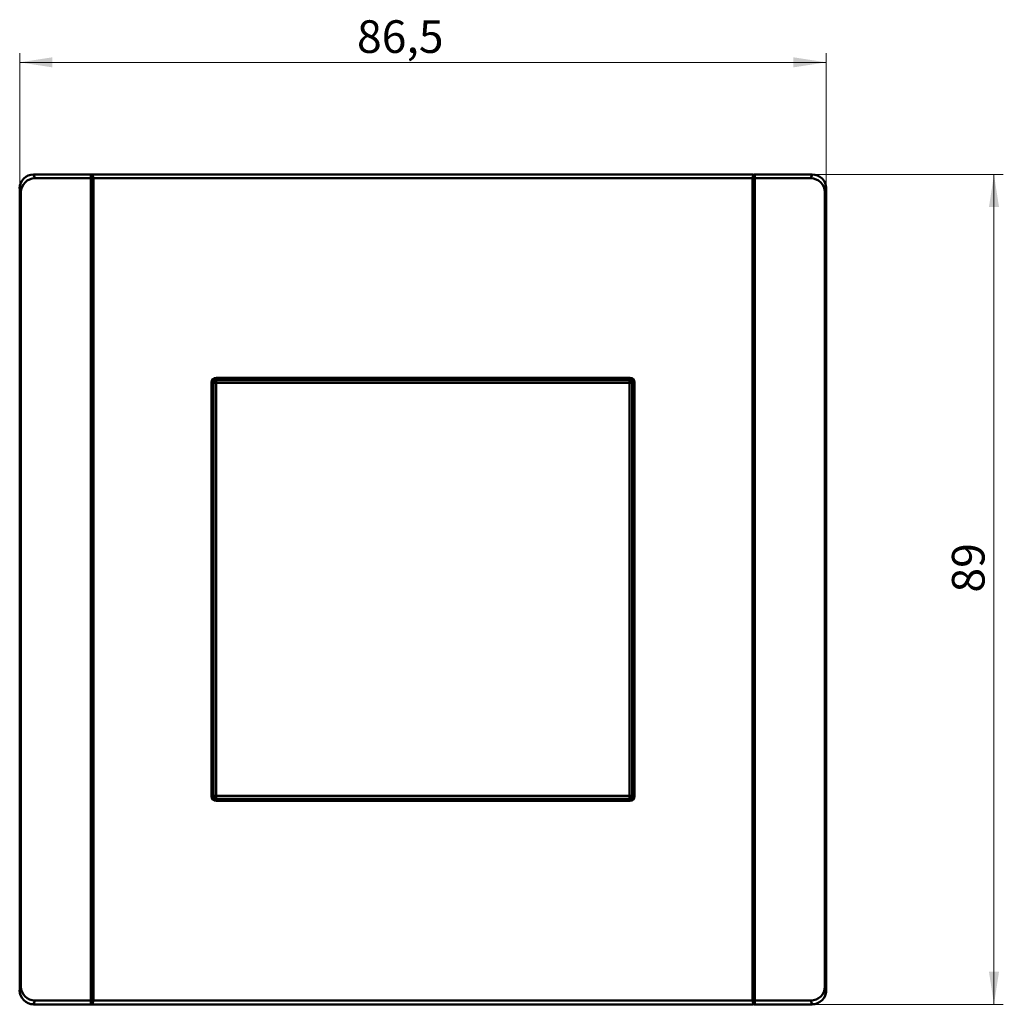
# Model space of a CAD drawing. Units: millimetres. Extents: x 59 to 404, y 91 to 222.
# Drawn here: x 59 to 164, y 91 to 197 of the extents above; entities that cross this region are included whole.
import ezdxf

# ---------------------------------------------------------------- set-up
doc = ezdxf.new("R2010")
doc.units = ezdxf.units.MM
doc.styles.add('SLDTEXTSTYLE0', font='TXT', dxfattribs={"width": 0.605})
doc.dimstyles.new('SLDDIMSTYLE2', dxfattribs={"dimtxt": 3.5, "dimasz": 3.5, "dimexe": 0, "dimexo": 0.0625, "dimgap": 0.875, "dimtad": 2, "dimdec": 1, "dimrnd": 1e-09, "dimzin": 12, "dimdsep": 46, "dimtxsty": 'SLDTEXTSTYLE0', "dimsah": 1, "dimcen": 0.09, "dimadec": 0, "dimazin": 3, "dimtfac": 1, "dimtdec": 3, "dimtofl": 0, "dimtmove": 0, "dimatfit": 3, "dimfxl": 0, "dimfrac": 2, "dimtolj": 1, "dimtzin": 12, "dimarcsym": 0})

# ---------------------------------------------------------------- blocks, each defined once
blk = doc.blocks.new('_D_5')
at = {"color": 7, "linetype": 'Continuous', "lineweight": 0}
for p, q in [((58.56, 178.79), (58.56, 193.31)), ((145.03, 178.79), (145.03, 193.31)), ((58.56, 192.31), (145.03, 192.31))]:
    blk.add_line(p, q, dxfattribs=at)
at = {"color": 7, "linetype": 'Continuous', "lineweight": 18}
for points in [[(58.56, 192.31), (62.06, 191.77), (62.06, 192.85)], [(145.03, 192.31), (141.53, 192.85), (141.53, 191.77)]]:
    blk.add_solid(points, dxfattribs=at)
at = {"color": 7, "linetype": 'Continuous', "lineweight": 18, "insert": (94.73, 196.82), "char_height": 3.5, "attachment_point": 1, "style": 'SLDTEXTSTYLE0'}
blk.add_mtext('86,5', dxfattribs=at)
blk = doc.blocks.new('_D_6')
at = {"color": 7, "linetype": 'Continuous', "lineweight": 0}
for p, q in [((137.26, 180.28), (164.03, 180.28)), ((163.03, 180.28), (163.03, 91.28)), ((137.26, 91.28), (164.03, 91.28))]:
    blk.add_line(p, q, dxfattribs=at)
at = {"color": 7, "linetype": 'Continuous', "lineweight": 18}
for points in [[(163.03, 180.28), (162.49, 176.78), (163.57, 176.78)], [(163.03, 91.28), (163.57, 94.78), (162.49, 94.78)]]:
    blk.add_solid(points, dxfattribs=at)
at = {"color": 7, "linetype": 'Continuous', "lineweight": 18, "insert": (158.52, 135.44), "char_height": 3.5, "attachment_point": 1, "rotation": 90, "style": 'SLDTEXTSTYLE0'}
blk.add_mtext('89', dxfattribs=at)

msp = doc.modelspace()

# ---------------------------------------------------------------- linework, layer by layer
at = {"color": 7, "linetype": 'Continuous', "lineweight": 50}
for p, q in [((60.2, 179.87), (60.06, 180.28)), ((66.2, 180.28), (60.06, 180.28)), ((60.2, 179.87), (66.2, 179.87)), ((66.2, 180.28), (66.3, 180.28)), ((66.2, 180.28), (66.2, 179.87)), ((66.2, 179.87), (66.2, 91.69)), ((66.3, 180.28), (66.3, 176.78)), ((66.34, 176.27), (66.34, 180.28)), ((66.34, 180.28), (66.48, 179.87)), ((137.25, 180.28), (66.34, 180.28)), ((66.48, 179.87), (66.48, 91.69)), ((137.12, 179.87), (66.48, 179.87)), ((137.12, 179.87), (137.25, 180.28)), ((137.12, 91.69), (137.12, 179.87)), ((137.25, 176.27), (137.25, 180.28)), ((137.3, 180.28), (137.4, 180.28)), ((137.3, 176.78), (137.3, 180.28)), ((137.4, 180.28), (137.4, 179.87)), ((137.4, 180.28), (143.53, 180.28)), ((143.39, 179.87), (137.4, 179.87)), ((137.4, 91.69), (137.4, 179.87)), ((143.39, 179.87), (143.53, 180.28)), ((58.56, 92.78), (58.56, 178.78)), ((58.56, 178.78), (58.7, 178.37)), ((145.03, 178.78), (144.89, 178.37)), ((145.03, 178.78), (145.03, 92.78)), ((58.7, 178.37), (58.7, 93.19)), ((144.89, 93.19), (144.89, 178.37)), ((66.3, 176.78), (66.2, 176.78)), ((66.2, 176.75), (66.3, 176.75)), ((66.3, 176.78), (66.3, 176.75)), ((66.3, 174.13), (66.3, 176.75)), ((137.4, 176.78), (137.3, 176.78)), ((137.3, 176.78), (137.3, 176.75)), ((137.3, 176.75), (137.4, 176.75)), ((137.3, 176.75), (137.3, 174.13)), ((66.3, 176.25), (66.34, 176.27)), ((137.3, 176.25), (137.25, 176.27)), ((66.3, 175.28), (66.37, 175.21)), ((66.37, 175.21), (66.39, 171.17)), ((137.2, 171.17), (137.22, 175.21)), ((137.22, 175.21), (137.3, 175.28)), ((66.3, 174.13), (66.2, 174.13)), ((66.2, 173.99), (66.3, 173.99)), ((66.3, 173.99), (66.3, 174.13)), ((66.3, 157.3), (66.3, 173.99)), ((137.3, 173.99), (137.3, 174.13)), ((137.4, 174.13), (137.3, 174.13)), ((137.3, 173.99), (137.4, 173.99)), ((137.3, 173.99), (137.3, 156.56)), ((66.39, 171.17), (66.39, 100.4)), ((137.2, 171.17), (137.2, 100.4)), ((79.62, 158.46), (79.65, 158.43)), ((123.97, 158.46), (79.62, 158.46)), ((123.95, 158.43), (79.65, 158.43)), ((123.95, 158.43), (123.97, 158.46)), ((66.3, 157.3), (66.39, 157.53)), ((79.15, 157.93), (79.12, 157.96)), ((79.12, 157.96), (79.12, 113.61)), ((79.15, 157.93), (79.15, 113.63)), ((79.34, 157.94), (79.32, 157.95)), ((79.32, 157.95), (79.32, 113.61)), ((79.64, 157.94), (79.34, 157.94)), ((79.34, 113.63), (79.34, 157.94)), ((79.62, 158.25), (79.64, 158.24)), ((79.62, 158.25), (123.97, 158.25)), ((79.64, 157.94), (79.64, 158.24)), ((79.64, 158.24), (123.95, 158.24)), ((79.64, 157.94), (79.64, 113.63)), ((123.95, 157.94), (79.64, 157.94)), ((123.95, 158.24), (123.97, 158.25)), ((123.95, 157.94), (123.95, 158.24)), ((123.95, 113.63), (123.95, 157.94)), ((124.25, 157.94), (123.95, 157.94)), ((124.27, 157.95), (124.25, 157.94)), ((124.25, 157.94), (124.25, 113.63)), ((124.27, 157.95), (124.27, 113.61)), ((124.47, 157.96), (124.45, 157.93)), ((124.45, 113.63), (124.45, 157.93)), ((124.47, 113.61), (124.47, 157.96)), ((137.3, 158.02), (137.2, 157.79)), ((66.2, 157.07), (66.3, 157.3)), ((66.39, 156.78), (66.2, 156.32)), ((137.3, 156.55), (137.3, 156.56)), ((137.3, 156.56), (137.4, 156.56)), ((137.4, 156.55), (137.3, 156.55)), ((137.4, 155.55), (137.2, 155.09)), ((137.4, 155.46), (137.2, 155)), ((66.2, 154.19), (66.39, 154.19)), ((137.2, 154.88), (137.4, 154.88)), ((137.4, 154.85), (137.2, 154.85)), ((66.39, 153.88), (66.2, 153.88)), ((137.4, 153.78), (137.2, 153.78)), ((137.4, 153.49), (137.2, 153.49)), ((137.2, 153.12), (137.4, 153.14)), ((66.39, 152.81), (66.2, 152.79)), ((137.4, 152.83), (137.2, 152.81)), ((66.39, 151.76), (66.2, 151.78)), ((137.2, 151.75), (137.4, 151.74)), ((137.4, 151.45), (137.2, 151.46)), ((137.2, 151.09), (137.4, 151.09)), ((66.2, 150.68), (66.39, 150.68)), ((66.39, 150.39), (66.2, 150.39)), ((137.4, 150.78), (137.2, 150.78)), ((137.2, 149.72), (137.4, 149.72)), ((137.4, 149.68), (137.2, 149.68)), ((137.2, 149.57), (137.4, 149.11)), ((137.4, 149.01), (137.2, 149.48)), ((66.2, 148.27), (66.39, 147.81)), ((137.3, 148.01), (137.3, 124.3)), ((137.4, 148.01), (137.3, 148.01)), ((137.3, 148.01), (137.4, 148.01)), ((137.3, 148.01), (137.3, 148.01)), ((66.3, 147.27), (66.2, 147.5)), ((66.3, 123.56), (66.3, 147.27)), ((66.39, 147.03), (66.3, 147.27)), ((66.39, 146.03), (66.3, 146.03)), ((137.3, 146.55), (137.2, 146.78)), ((137.2, 146.03), (137.3, 146.03)), ((66.3, 143.53), (66.39, 143.53)), ((137.3, 143.53), (137.2, 143.53)), ((79.32, 138.56), (79.15, 138.6)), ((79.32, 138.45), (79.15, 138.49)), ((124.45, 138.6), (124.27, 138.56)), ((124.27, 138.45), (124.44, 138.49)), ((79.15, 136.28), (79.15, 137.98)), ((79.15, 137.98), (79.32, 137.93)), ((124.44, 137.98), (124.27, 137.93)), ((124.44, 136.28), (124.44, 137.98)), ((79.32, 136.28), (79.15, 136.28)), ((124.27, 136.28), (124.44, 136.28)), ((79.15, 133.59), (79.15, 135.28)), ((79.32, 135.28), (79.15, 135.28)), ((124.27, 135.28), (124.44, 135.28)), ((124.44, 133.59), (124.44, 135.28)), ((79.32, 133.64), (79.15, 133.59)), ((79.15, 133.08), (79.32, 133.12)), ((124.27, 133.64), (124.44, 133.59)), ((124.44, 133.08), (124.27, 133.12)), ((79.15, 132.97), (79.32, 133)), ((124.27, 133), (124.45, 132.97)), ((66.3, 128.03), (66.39, 128.03)), ((137.3, 128.03), (137.2, 128.03)), ((66.39, 125.53), (66.3, 125.53)), ((66.3, 125.02), (66.39, 124.79)), ((137.2, 125.53), (137.3, 125.53)), ((66.2, 123.56), (66.3, 123.56)), ((66.3, 123.55), (66.2, 123.55)), ((66.3, 123.56), (66.3, 123.55)), ((137.2, 124.53), (137.3, 124.3)), ((137.4, 123.29), (137.2, 123.76)), ((137.3, 124.3), (137.4, 124.07)), ((66.2, 122.55), (66.39, 122.09)), ((66.39, 122), (66.2, 122.46)), ((66.2, 121.88), (66.39, 121.88)), ((66.39, 121.85), (66.2, 121.85)), ((66.2, 120.78), (66.39, 120.78)), ((66.39, 120.47), (66.2, 120.47)), ((137.2, 121.17), (137.4, 121.17)), ((137.4, 120.88), (137.2, 120.88)), ((66.2, 120.12), (66.39, 120.1)), ((66.39, 119.81), (66.2, 119.83)), ((137.2, 119.81), (137.4, 119.79)), ((66.2, 118.74), (66.39, 118.75)), ((66.39, 118.44), (66.2, 118.42)), ((137.2, 118.76), (137.4, 118.78)), ((66.2, 118.07), (66.39, 118.07)), ((66.2, 117.78), (66.39, 117.78)), ((137.2, 117.68), (137.4, 117.68)), ((137.4, 117.37), (137.2, 117.37)), ((66.2, 116.72), (66.39, 116.72)), ((66.39, 116.68), (66.2, 116.68)), ((66.2, 116.11), (66.39, 116.57)), ((66.2, 116.01), (66.39, 116.48)), ((137.2, 114.79), (137.4, 115.25)), ((66.3, 115.01), (66.2, 115.01)), ((66.2, 115.01), (66.3, 115.01)), ((66.3, 97.58), (66.3, 115.01)), ((66.3, 115.01), (66.3, 115.01)), ((137.3, 114.27), (137.2, 114.03)), ((137.4, 114.5), (137.3, 114.27)), ((137.3, 114.27), (137.3, 97.58)), ((66.3, 113.55), (66.39, 113.78)), ((79.12, 113.61), (79.15, 113.63)), ((79.32, 113.61), (79.34, 113.63)), ((79.64, 113.63), (79.34, 113.63)), ((79.64, 113.33), (79.62, 113.31)), ((79.62, 113.31), (123.97, 113.31)), ((79.65, 113.13), (79.62, 113.11)), ((79.62, 113.11), (123.97, 113.11)), ((79.64, 113.63), (123.95, 113.63)), ((79.64, 113.33), (79.64, 113.63)), ((123.95, 113.33), (79.64, 113.33)), ((79.65, 113.13), (123.95, 113.13)), ((123.95, 113.33), (123.95, 113.63)), ((124.25, 113.63), (123.95, 113.63)), ((123.97, 113.31), (123.95, 113.33)), ((123.97, 113.11), (123.95, 113.13)), ((124.25, 113.63), (124.27, 113.61)), ((124.45, 113.63), (124.47, 113.61)), ((66.39, 100.4), (66.37, 96.36)), ((137.22, 96.36), (137.2, 100.4)), ((66.3, 97.58), (66.2, 97.58)), ((66.2, 97.44), (66.3, 97.44)), ((66.3, 97.58), (66.3, 97.44)), ((66.3, 94.82), (66.3, 97.44)), ((137.4, 97.58), (137.3, 97.58)), ((137.3, 97.58), (137.3, 97.44)), ((137.3, 97.44), (137.4, 97.44)), ((137.3, 97.44), (137.3, 94.82)), ((66.37, 96.36), (66.3, 96.28)), ((137.3, 96.28), (137.22, 96.36)), ((66.3, 95.31), (66.34, 95.29)), ((66.34, 95.29), (66.34, 91.28)), ((137.3, 95.31), (137.25, 95.29)), ((137.25, 95.29), (137.25, 91.28)), ((66.3, 94.82), (66.2, 94.82)), ((66.2, 94.78), (66.3, 94.78)), ((66.3, 94.78), (66.3, 94.82)), ((66.3, 94.78), (66.3, 91.28)), ((137.4, 94.82), (137.3, 94.82)), ((137.3, 94.78), (137.3, 94.82)), ((137.3, 94.78), (137.4, 94.78)), ((137.3, 91.28), (137.3, 94.78)), ((58.56, 92.78), (58.7, 93.19)), ((145.03, 92.78), (144.89, 93.19)), ((60.2, 91.69), (60.06, 91.28)), ((66.2, 91.28), (60.06, 91.28)), ((60.2, 91.69), (66.2, 91.69)), ((66.2, 91.28), (66.2, 91.69)), ((66.3, 91.28), (66.2, 91.28)), ((66.48, 91.69), (66.34, 91.28)), ((66.34, 91.28), (137.25, 91.28)), ((66.48, 91.69), (137.12, 91.69)), ((137.25, 91.28), (137.12, 91.69)), ((137.4, 91.28), (137.3, 91.28)), ((143.39, 91.69), (137.4, 91.69)), ((137.4, 91.28), (137.4, 91.69)), ((137.4, 91.28), (143.53, 91.28)), ((143.39, 91.69), (143.53, 91.28))]:
    msp.add_line(p, q, dxfattribs=at)
at = {"color": 7, "linetype": 'Continuous', "lineweight": 50, "flags": 128}
for points in [[(66.4, 167.84), (66.35, 167.28), (66.4, 166.72)], [(137.2, 167.84), (137.25, 167.28), (137.2, 166.72)], [(79.15, 139.15), (79.23, 139.13), (79.35, 139.11)], [(79.32, 138.6), (79.18, 138.63), (79.15, 138.64)], [(124.25, 139.11), (124.36, 139.13), (124.45, 139.15)], [(124.45, 138.64), (124.41, 138.63), (124.27, 138.6)], [(79.15, 132.92), (79.18, 132.93), (79.32, 132.96)], [(79.35, 132.45), (79.23, 132.43), (79.15, 132.42)], [(124.45, 132.42), (124.36, 132.43), (124.25, 132.45)], [(124.27, 132.96), (124.41, 132.93), (124.45, 132.92)], [(66.4, 103.72), (66.35, 104.28), (66.4, 104.84)], [(137.2, 103.72), (137.25, 104.28), (137.2, 104.84)]]:
    msp.add_lwpolyline(points, dxfattribs=at)
at = {"color": 7, "linetype": 'Continuous', "lineweight": 50}
for centre, radius, start, end in [((60.06, 178.78), 1.5, 154.0942, 180), ((143.53, 178.78), 1.5, 0, 23.0257), ((79.64, 157.94), 0.3, 90.0042, 179.9958), ((123.95, 157.94), 0.3, 0.0042, 89.9958), ((79.64, 113.63), 0.3, 180.0042, 269.9958), ((123.95, 113.63), 0.3, 270.0042, 359.9958), ((60.06, 92.78), 1.5, 180, 203.0244), ((143.53, 92.78), 1.5, 334.0997, 0)]:
    msp.add_arc(centre, radius, start, end, dxfattribs=at)
for centre, major_axis, ratio, start_param, end_param in [((60.06, 178.78), (-0.47, 1.43), 0.998478, 5.962135, 7.532018), ((60.2, 178.37), (-0.47, 1.43), 0.998478, 5.962133, 7.53202), ((143.39, 178.37), (0.47, 1.43), 0.998478, 5.034351, 6.604238), ((143.53, 178.78), (0.47, 1.43), 0.998478, 5.034353, 6.604235), ((66.57, 176.24), (0.268, 0.134), 0.99981, 2.009554, 2.302186), ((137.02, 176.24), (-0.268, 0.134), 0.99981, 3.980999, 4.273631), ((79.62, 157.96), (-0.354, 0.354), 0.999695, 5.497939, 7.068431), ((80.1, 157.48), (-0.707, 0.707), 0.999695, 5.809837, 6.756533), ((79.65, 157.93), (-0.354, 0.354), 0.999695, 5.497939, 7.068431), ((123.49, 157.48), (0.707, 0.707), 0.999695, 5.809837, 6.756533), ((123.95, 157.93), (0.354, 0.354), 0.999695, 5.497939, 7.068431), ((123.97, 157.96), (0.354, 0.354), 0.999695, 5.497939, 7.068431), ((79.62, 157.95), (0.212, -0.212), 0.999938, 2.356225, 3.92696), ((123.97, 157.95), (0.212, 0.212), 0.999938, 5.497818, 7.068552), ((79.62, 113.61), (-0.354, -0.354), 0.999695, 5.497939, 7.068431), ((80.1, 114.09), (-0.707, -0.707), 0.999695, 5.809837, 6.756533), ((79.65, 113.63), (-0.354, -0.354), 0.999695, 5.497939, 7.068431), ((79.62, 113.61), (0.212, 0.212), 0.999938, 2.356225, 3.92696), ((123.49, 114.09), (0.707, -0.707), 0.999695, 5.809837, 6.756533), ((123.95, 113.63), (0.354, -0.354), 0.999695, 5.497939, 7.068431), ((123.97, 113.61), (0.354, -0.354), 0.999695, 5.497939, 7.068431), ((123.97, 113.61), (0.212, -0.212), 0.999938, 5.497818, 7.068552), ((66.57, 95.32), (0.268, -0.134), 0.99981, 3.980999, 4.273631), ((137.02, 95.32), (-0.268, -0.134), 0.99981, 2.009554, 2.302186), ((60.2, 93.19), (-0.47, -1.43), 0.998478, 5.034351, 6.604238), ((143.39, 93.19), (0.47, -1.43), 0.998478, 5.962133, 7.53202), ((60.06, 92.79), (-0.47, -1.43), 0.998478, 5.034353, 6.604235), ((143.53, 92.79), (0.47, -1.43), 0.998478, 5.962135, 7.532018)]:
    msp.add_ellipse(centre, major_axis=major_axis, ratio=ratio, start_param=start_param, end_param=end_param, dxfattribs=at)
for points, knots in [([(79.65, 158.43), (79.54, 158.37), (79.32, 158.26), (79.2, 158.04), (79.15, 157.93)], [0, 0, 0, 0, 0.500457, 1, 1, 1, 1]), ([(124.45, 157.93), (124.39, 158.04), (124.27, 158.26), (124.05, 158.37), (123.94, 158.43)], [0, 0, 0, 0, 0.499543, 1, 1, 1, 1]), ([(79.15, 138.49), (79.15, 138.49), (79.15, 138.49), (79.15, 138.47), (79.15, 138.45), (79.15, 138.42), (79.15, 138.38), (79.15, 138.32), (79.15, 138.24), (79.15, 138.11), (79.15, 138.02), (79.15, 137.98)], [0, 0, 0, 0, 0.083254, 0.166488, 0.24975, 0.333082, 0.416525, 0.50011, 0.659798, 0.826443, 1, 1, 1, 1]), ([(124.44, 138.49), (124.44, 138.49), (124.44, 138.49), (124.44, 138.47), (124.44, 138.45), (124.44, 138.4), (124.44, 138.34), (124.44, 138.26), (124.44, 138.17), (124.44, 138.08), (124.44, 138.01), (124.44, 137.98)], [0, 0, 0, 0, 0.0829326, 0.1657227, 0.249865, 0.373329, 0.4996735, 0.6229529, 0.7495264, 0.8738744, 1, 1, 1, 1]), ([(79.15, 133.59), (79.15, 133.57), (79.15, 133.52), (79.15, 133.45), (79.15, 133.39), (79.15, 133.33), (79.15, 133.28), (79.15, 133.21), (79.15, 133.14), (79.15, 133.09), (79.15, 133.08), (79.15, 133.08)], [0, 0, 0, 0, 0.087767, 0.173775, 0.258011, 0.340465, 0.421135, 0.500027, 0.667147, 0.833694, 1, 1, 1, 1]), ([(124.44, 133.59), (124.44, 133.57), (124.44, 133.52), (124.44, 133.46), (124.44, 133.39), (124.44, 133.31), (124.44, 133.23), (124.44, 133.16), (124.44, 133.12), (124.44, 133.08), (124.44, 133.08), (124.44, 133.08)], [0, 0, 0, 0, 0.083151, 0.1659973, 0.2498713, 0.3737809, 0.4995768, 0.6234061, 0.7493603, 0.874184, 1, 1, 1, 1]), ([(79.15, 113.63), (79.2, 113.53), (79.32, 113.31), (79.54, 113.19), (79.65, 113.13)], [0, 0, 0, 0, 0.499543, 1, 1, 1, 1]), ([(123.94, 113.13), (124.05, 113.19), (124.27, 113.31), (124.39, 113.53), (124.45, 113.63)], [0, 0, 0, 0, 0.500457, 1, 1, 1, 1])]:
    msp.add_open_spline(points, degree=3, knots=knots, dxfattribs=at)

# ---------------------------------------------------------------- dimensions: what is measured, and where the dimension line sits
at = {"color": 7, "linetype": 'Continuous', "lineweight": 18}
dim = msp.add_linear_dim(base=(145.03, 192.31), p1=(58.56, 178.78), p2=(145.03, 178.78), dimstyle='SLDDIMSTYLE2', dxfattribs=at)
dim.commit()
dim.dimension.update_dxf_attribs({"geometry": '_D_5', "text_midpoint": (99.41, 192.31), "dimtype": 160})
dim = msp.add_linear_dim(base=(163.03, 91.28), p1=(137.25, 180.28), p2=(137.25, 91.28), angle=90, dimstyle='SLDDIMSTYLE2', dxfattribs=at)
dim.commit()
dim.dimension.update_dxf_attribs({"geometry": '_D_6', "text_midpoint": (163.03, 138.11), "dimtype": 160})

doc.saveas('drawing.dxf')
